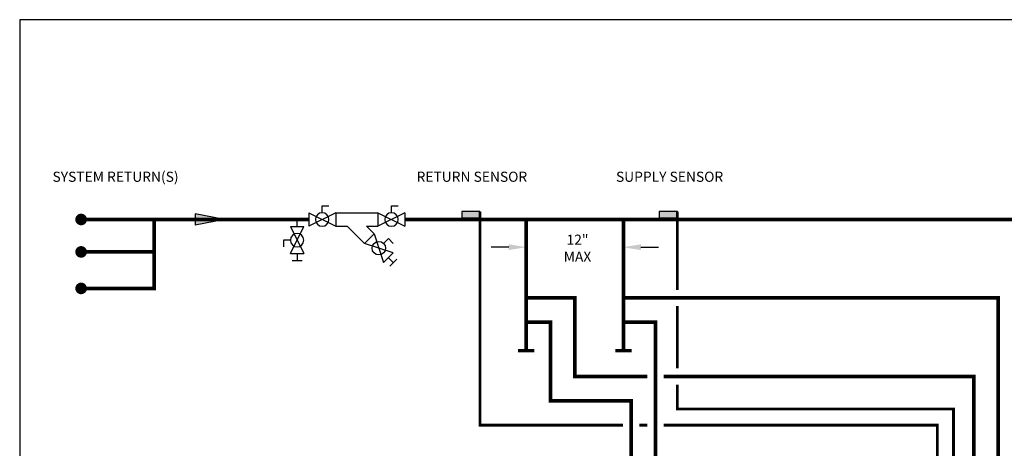
# Model space of a CAD drawing. Units: inches. Extents: x -125 to 90, y -24 to 124.
# Drawn here: x -125 to -3, y 71 to 124 of the extents above; entities that cross this region are included whole.
import ezdxf
from ezdxf.enums import TextEntityAlignment as Align

# ---------------------------------------------------------------- set-up
doc = ezdxf.new("R2010")
doc.units = ezdxf.units.IN
doc.header["$MEASUREMENT"] = 0
doc.linetypes.add('DASHED', pattern=[0.75, 0.5, -0.25])
doc.linetypes.add('HIDDEN2', pattern=[0.1875, 0.125, -0.0625])
doc.layers.add('Text', color=2, linetype='Continuous')
doc.styles.add('ROMANS', font='romans.shx')

# ---------------------------------------------------------------- blocks, each defined once
blk = doc.blocks.new('Ball Valve Drain')
at = {"color": 2}
for p, q in [((0.1273, 0.0416), (0.1273, 0.0832)), ((0.1273, 0.0832), (0.1689, 0.0832)), ((0.0441, 0), (0, 0)), ((0.0441, 0.0416), (0.0441, -0.0416)), ((0.0441, 0.0416), (0.2105, -0.0416)), ((0.2105, 0.0416), (0.0441, -0.0416)), ((0.2105, 0.0416), (0.2105, -0.0416)), ((0.2105, 0), (0.2546, 0)), ((0.2546, -0.0308), (0.2546, 0.0308))]:
    blk.add_line(p, q, dxfattribs=at)
blk.add_circle((0.1273, 0), 0.0416, dxfattribs=at)
blk = doc.blocks.new('Full-Port Ball Valve')
at = {"color": 2}
for p, q in [((0.0832, 0.0832), (0.0416, 0.0832)), ((0.0832, 0.0416), (0.0832, 0.0832)), ((0, 0.0416), (0, -0.0416)), ((0, 0.0416), (0.1665, -0.0416)), ((0.1665, 0.0416), (0, -0.0416)), ((0.1665, 0.0416), (0.1665, -0.0416))]:
    blk.add_line(p, q, dxfattribs=at)
blk.add_circle((0.0832, 0), 0.0416, dxfattribs=at)
blk = doc.blocks.new('Flow')
at = {"color": 2}
for p, q in [((0, 0), (0.1813, 0.0356)), ((0, 0), (0.1813, -0.0356)), ((0.1813, -0.0356), (0.1813, 0.0356))]:
    blk.add_line(p, q, dxfattribs=at)
blk.add_solid([(0, 0), (0.1813, 0.0356), (0.1813, -0.0356)], dxfattribs=at)

msp = doc.modelspace()

# ---------------------------------------------------------------- hatches: boundary and pattern name
h = msp.add_hatch(color=2)
h.dxf.hatch_style = 1
h.paths.add_polyline_path([(-68.14, 100.65), (-70.39, 100.65), (-70.39, 99.9), (-68.14, 99.9)])
h = msp.add_hatch(color=2)
h.dxf.hatch_style = 1
h.paths.add_polyline_path([(-43.78, 100.65), (-46.03, 100.65), (-46.03, 99.9), (-43.78, 99.9)])

# ---------------------------------------------------------------- linework, layer by layer
at = {"color": 2}
for p, q in [((-85.95, 100.52), (-80.73, 100.52)), ((-68.14, 100.65), (-70.39, 100.65)), ((-70.39, 99.9), (-68.14, 99.9)), ((-70.38, 100.65), (-70.38, 99.9)), ((-68.13, 99.9), (-68.13, 100.65)), ((-43.78, 100.65), (-46.03, 100.65)), ((-46.03, 100.65), (-46.03, 99.9)), ((-46.03, 99.9), (-43.78, 99.9)), ((-43.78, 99.9), (-43.78, 100.65)), ((-85.95, 98.85), (-84.52, 98.85)), ((-82.4, 96.73), (-84.52, 98.85)), ((-82.16, 98.85), (-80.73, 98.85)), ((-81.22, 97.91), (-82.16, 98.85)), ((-81.22, 97.91), (-82.4, 96.73)), ((-81.22, 97.91), (-80.04, 94.38)), ((-80.04, 96.73), (-79.45, 97.32)), ((-79.45, 97.32), (-78.87, 96.73)), ((-78.87, 95.56), (-82.4, 96.73)), ((-78.87, 95.56), (-80.04, 94.38)), ((-79.45, 94.97), (-78.83, 94.34)), ((-79.27, 93.91), (-78.4, 94.78))]:
    msp.add_line(p, q, dxfattribs=at)
at = {"const_width": 0.714}
for points in [[(-117.73, 99.68, 1), (-117.01, 99.68, 1)], [(-117.73, 95.68, 1), (-117.01, 95.68, 1)], [(-117.73, 91.18, 1), (-117.01, 91.18, 1)]]:
    msp.add_lwpolyline(points, format="xyb", close=True, dxfattribs=at)
at = {"const_width": 0.45}
for points in [[(-117.37, 99.68), (-89.27, 99.68)], [(-77.4, 99.68), (39.32, 99.68)], [(-62.44, 99.68), (-62.44, 83.5)], [(-50.44, 99.68), (-50.44, 83.5)], [(-47.49, 80.31), (-56.44, 80.31), (-56.44, 90), (-62.44, 90)], [(-36.8, 13.07), (-36.8, -12.77), (-4.19, -12.77), (-4.2, 90), (-50.44, 90)], [(-77.9, 13.07), (-77.9, -12.77), (-46.49, -12.77), (-46.49, 87), (-50.44, 87)], [(-62.44, 87), (-59.44, 87), (-59.44, 77.31), (-49.49, 77.31), (-49.49, -8.76), (-64.41, -8.76), (-64.41, -4.08)], [(-63.44, 83.5), (-61.44, 83.5)], [(-51.44, 83.5), (-49.44, 83.5)], [(-45.49, 80.31), (-7.19, 80.31), (-7.19, -8.76), (-23.31, -8.76), (-23.31, -4.09)]]:
    msp.add_lwpolyline(points, dxfattribs=at)
at = {"linetype": 'HIDDEN2', "const_width": 0.45}
for points in [[(-108.37, 99.68), (-108.37, 91.18), (-117.37, 91.18)], [(-117.37, 95.68), (-108.37, 95.68)]]:
    msp.add_lwpolyline(points, dxfattribs=at)
at = {"color": 2, "linetype": 'DASHED', "ltscale": 0.1, "const_width": 0.35}
for points in [[(-68.13, 100.65), (-68.13, 74.31), (-50.49, 74.31)], [(-43.78, 91), (-43.78, 100.65)], [(-43.78, 81.31), (-43.78, 89)], [(-14.9, 37.61), (-9.71, 37.61), (-9.7, 76.31), (-43.78, 76.31), (-43.78, 79.31)], [(-48.49, 74.31), (-47.49, 74.31)], [(-45.49, 74.31), (-11.7, 74.31), (-11.71, 39.61), (-14.9, 39.61)]]:
    msp.add_lwpolyline(points, dxfattribs=at)
at = {"color": 2}
msp.add_circle((-80.63, 96.14), 0.832, dxfattribs=at)
at = {"layer": 'Defpoints'}
msp.add_lwpolyline([(-124.95, -24.44), (90.05, -24.44), (90.05, 124.32), (-124.95, 124.32)], close=True, dxfattribs=at)
at = {"layer": 'Text'}
for p, q in [((-64.6, 96.26), (-66.76, 96.26)), ((-48.28, 96.26), (-46.12, 96.26))]:
    msp.add_line(p, q, dxfattribs=at)
for points in [[(-64.6, 96.62), (-64.6, 95.9), (-62.44, 96.26)], [(-48.28, 96.62), (-48.28, 95.9), (-50.44, 96.26)]]:
    msp.add_solid(points, dxfattribs=at)

# ---------------------------------------------------------------- block references
at = {"xscale": -20, "yscale": 20, "zscale": 20}
for p in [(-85.95, 99.68), (-77.4, 99.68)]:
    msp.add_blockref('Full-Port Ball Valve', p, dxfattribs=at)
at = {"yscale": 20, "zscale": 20}
for name, p, xscale, rotation in [('Flow', (-99.66, 99.68), 20, 180), ('Ball Valve Drain', (-90.71, 99.68), -20, 89.99998999999997)]:
    msp.add_blockref(name, p, dxfattribs=dict(at, xscale=xscale, rotation=rotation))

# ---------------------------------------------------------------- texts
at = {"layer": 'Text', "style": 'ROMANS'}
msp.add_text('SYSTEM RETURN(S)', height=1.25, rotation=360, dxfattribs=at).set_placement((-113.12, 104.95), align=Align.MIDDLE_CENTER)
at = {"layer": 'Text', "char_height": 1.25, "attachment_point": 5, "rotation": 360, "style": 'ROMANS'}
for s, insert in [('\\pxqc;RETURN SENSOR', (-69.14, 104.95)), ('\\pxqc;SUPPLY SENSOR', (-44.74, 104.95))]:
    msp.add_mtext_dynamic_manual_height_columns(s, width=14.0906, gutter_width=12, heights=[0], dxfattribs=dict(at, insert=insert))
at = {"layer": 'Text', "insert": (-63.15, 97.81), "char_height": 1.25, "width": 14.0906, "attachment_point": 1, "rotation": 360, "style": 'ROMANS'}
msp.add_mtext('\\A1;\\pxqc;12"\\PMAX', dxfattribs=at)

doc.saveas('drawing.dxf')
